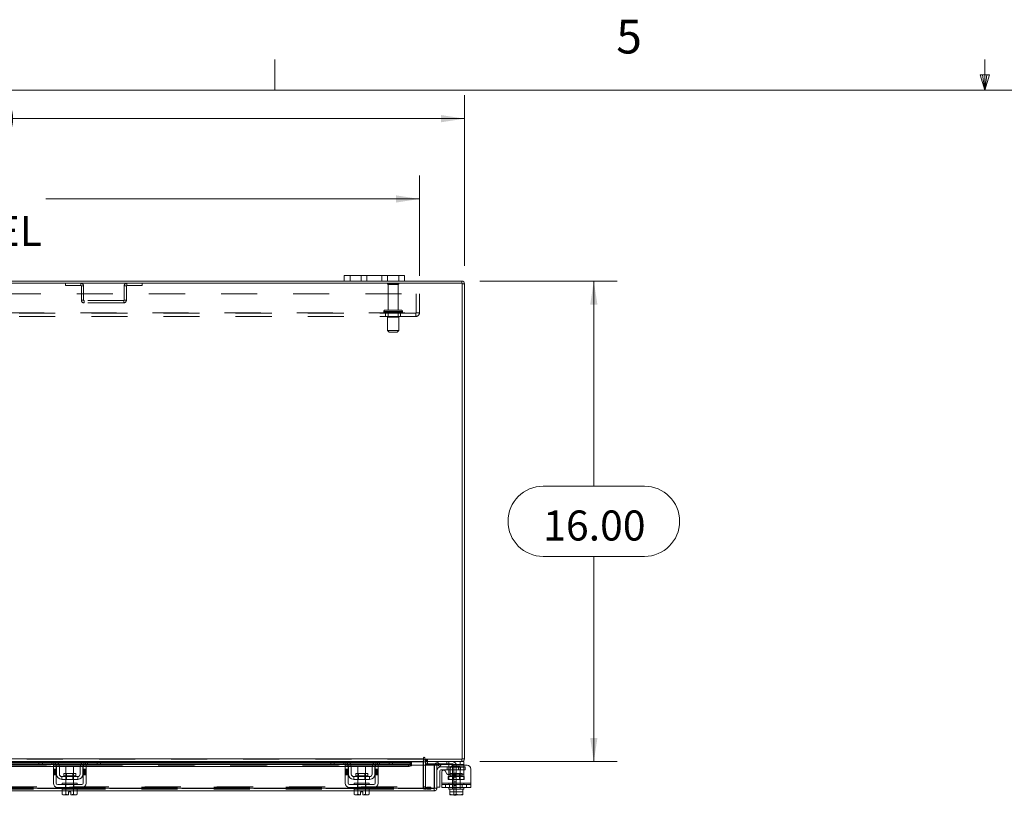
# Model space of a CAD drawing. Units: inches. Extents: x 0.4 to 16.6, y 0.2 to 10.8.
# Drawn here: x 5.8 to 8.6, y 8.7 to 10.8 of the extents above; entities that cross this region are included whole.
import ezdxf

# ---------------------------------------------------------------- set-up
doc = ezdxf.new("R2010")
doc.units = ezdxf.units.IN
doc.header["$MEASUREMENT"] = 0
doc.linetypes.add('HIDDEN', pattern=[0.075, 0.05, -0.025])
doc.styles.add('SLDTEXTSTYLE0', font='TXT', dxfattribs={"width": 0.7})
doc.styles.add('SLDTEXTSTYLE1', font='TXT', dxfattribs={"width": 0.75})
doc.dimstyles.new('SLDDIMSTYLE4', dxfattribs={"dimtxt": 0.088867, "dimasz": 0.065, "dimexe": 0, "dimexo": 0.0625, "dimgap": 0.022217, "dimtad": 0, "dimtih": 1, "dimtoh": 1, "dimlfac": 12, "dimrnd": 1e-09, "dimzin": 4, "dimdsep": 46, "dimtxsty": 'SLDTEXTSTYLE0', "dimsah": 1, "dimcen": 0.09, "dimadec": 0, "dimazin": 1, "dimtfac": 1, "dimtofl": 0, "dimtmove": 0, "dimatfit": 3, "dimfxl": 1, "dimfrac": 2, "dimtolj": 1, "dimtzin": 12, "dimarcsym": 0})

# ---------------------------------------------------------------- blocks, each defined once
blk = doc.blocks.new('_D_15')
at = {"color": 7, "linetype": 'Continuous', "lineweight": 0}
for p, q in [((5.4085, 10.6601), (5.7071, 10.6601)), ((4.0578, 10.1546), (4.0578, 10.6276)), ((7.0578, 10.1546), (7.0578, 10.6276)), ((4.0578, 10.5626), (5.311, 10.5626)), ((7.0578, 10.5626), (5.8046, 10.5626)), ((5.7071, 10.4651), (5.4085, 10.4651))]:
    blk.add_line(p, q, dxfattribs=at)
for centre, start, end in [((5.4085, 10.5626), 90, 270), ((5.7071, 10.5626), 270, 90)]:
    blk.add_arc(centre, 0.0975, start, end, dxfattribs=at)
for points in [[(4.0578, 10.5626), (4.1228, 10.5526), (4.1228, 10.5726)], [(7.0578, 10.5626), (6.9928, 10.5726), (6.9928, 10.5526)]]:
    blk.add_solid(points, dxfattribs=at)
at = {"color": 7, "linetype": 'Continuous', "lineweight": 0, "insert": (5.4085, 10.5926), "char_height": 0.08333, "attachment_point": 1, "style": 'SLDTEXTSTYLE0'}
blk.add_mtext('36.00', dxfattribs=at)
blk = doc.blocks.new('_D_16')
at = {"color": 7, "linetype": 'Continuous', "lineweight": 0}
for p, q in [((7.1005, 10.1119), (7.4814, 10.1119)), ((7.4164, 10.1119), (7.4164, 9.5428)), ((7.276, 9.5428), (7.5568, 9.5428)), ((7.5568, 9.3478), (7.276, 9.3478)), ((7.4164, 8.7786), (7.4164, 9.3478)), ((7.1005, 8.7786), (7.4814, 8.7786))]:
    blk.add_line(p, q, dxfattribs=at)
for centre, start, end in [((7.276, 9.4453), 90, 270), ((7.5568, 9.4453), 270, 90)]:
    blk.add_arc(centre, 0.0975, start, end, dxfattribs=at)
for points in [[(7.4164, 10.1119), (7.4064, 10.0469), (7.4264, 10.0469)], [(7.4164, 8.7786), (7.4264, 8.8436), (7.4064, 8.8436)]]:
    blk.add_solid(points, dxfattribs=at)
at = {"color": 7, "linetype": 'Continuous', "lineweight": 0, "insert": (7.276, 9.4753), "char_height": 0.08333, "attachment_point": 1, "style": 'SLDTEXTSTYLE0'}
blk.add_mtext('16.00', dxfattribs=at)
blk = doc.blocks.new('_D_18')
at = {"color": 7, "linetype": 'Continuous', "lineweight": 0}
for p, q in [((4.1828, 10.1262), (4.1828, 10.4048)), ((6.9328, 10.1262), (6.9328, 10.4048)), ((4.1828, 10.3398), (5.2189, 10.3398)), ((6.9328, 10.3398), (5.8968, 10.3398))]:
    blk.add_line(p, q, dxfattribs=at)
for points in [[(4.1828, 10.3398), (4.2478, 10.3298), (4.2478, 10.3498)], [(6.9328, 10.3398), (6.8678, 10.3498), (6.8678, 10.3298)]]:
    blk.add_solid(points, dxfattribs=at)
at = {"color": 7, "linetype": 'Continuous', "lineweight": 0, "char_height": 0.08333, "attachment_point": 1, "style": 'SLDTEXTSTYLE0'}
for s, insert in [('33.00', (5.4085, 10.4472)), ('BACK PANEL', (5.2189, 10.2924))]:
    blk.add_mtext(s, dxfattribs=dict(at, insert=insert))

msp = doc.modelspace()

# ---------------------------------------------------------------- linework, layer by layer
at = {"color": 7, "linetype": 'Continuous', "lineweight": 0}
for p, q in [((6.53225, 10.64207), (6.53225, 10.72687)), ((8.501, 10.64207), (8.501, 10.72687)), ((8.501, 10.64207), (8.48775, 10.68401)), ((8.51356, 10.68401), (8.48775, 10.68401)), ((8.49396, 10.68401), (8.501, 10.64207)), ((8.501, 10.64207), (8.51356, 10.68401)), ((8.50591, 10.68401), (8.501, 10.64207)), ((0.62625, 10.64207), (16.37625, 10.64207))]:
    msp.add_line(p, q, dxfattribs=at)
at = {"color": 7, "linetype": 'Continuous', "lineweight": 15}
for p, q in [((7.0516, 10.10572), (4.06405, 10.10572)), ((6.72449, 10.11195), (4.39116, 10.11195)), ((6.72449, 10.11195), (6.72449, 10.12761)), ((6.72449, 10.12761), (6.74032, 10.12761)), ((6.74032, 10.11195), (6.72449, 10.11195)), ((6.74032, 10.12761), (6.74032, 10.11195)), ((6.87532, 10.12761), (6.74032, 10.12761)), ((6.87532, 10.11195), (6.74032, 10.11195)), ((6.87532, 10.11195), (6.87532, 10.12761)), ((6.87532, 10.12761), (6.89116, 10.12761)), ((6.89116, 10.11195), (6.87532, 10.11195)), ((6.89116, 10.12761), (6.89116, 10.11195)), ((7.05051, 10.11195), (6.89116, 10.11195)), ((7.05051, 10.10572), (7.05051, 10.11195)), ((7.0516, 8.78484), (7.0516, 10.10572)), ((7.0516, 10.10464), (7.05782, 10.10464)), ((7.05782, 10.10464), (7.05782, 8.78592)), ((4.17139, 8.78592), (6.94426, 8.78592)), ((5.19521, 8.77044), (5.92077, 8.77044)), ((5.19841, 8.76505), (5.91757, 8.76505)), ((5.87834, 8.77861), (5.23764, 8.77861)), ((5.23882, 8.77753), (5.87716, 8.77753)), ((5.87716, 8.77551), (5.23882, 8.77551)), ((5.23882, 8.77453), (5.87716, 8.77453)), ((5.87716, 8.7707), (5.87716, 8.77861)), ((5.88716, 8.7707), (5.87716, 8.7707)), ((5.87834, 8.77861), (5.88716, 8.77861)), ((5.88716, 8.77861), (5.88716, 8.7707)), ((5.91882, 8.77861), (5.88716, 8.77861)), ((5.91882, 8.7707), (5.88716, 8.7707)), ((5.91757, 8.7682), (5.92549, 8.7682)), ((5.91757, 8.75778), (5.91757, 8.7682)), ((6.00716, 8.77861), (5.91882, 8.77861)), ((5.9245, 8.77753), (6.00148, 8.77753)), ((5.92549, 8.7682), (5.92549, 8.75778)), ((5.92549, 8.76505), (5.92609, 8.76505)), ((5.99787, 8.77551), (5.92811, 8.77551)), ((5.92928, 8.77453), (5.9967, 8.77453)), ((5.93243, 8.77044), (5.99355, 8.77044)), ((5.93413, 8.76505), (5.99185, 8.76505)), ((5.99989, 8.76505), (6.00049, 8.76505)), ((6.00049, 8.75778), (6.00049, 8.7682)), ((6.00049, 8.7682), (6.00841, 8.7682)), ((6.00521, 8.77044), (6.73044, 8.77044)), ((6.03882, 8.77861), (6.00716, 8.77861)), ((6.03882, 8.7707), (6.00716, 8.7707)), ((6.00841, 8.7682), (6.00841, 8.75778)), ((6.00841, 8.76505), (6.72724, 8.76505)), ((6.03882, 8.7707), (6.03882, 8.77861)), ((6.03882, 8.77861), (6.04764, 8.77861)), ((6.04882, 8.7707), (6.03882, 8.7707)), ((6.68801, 8.77861), (6.04764, 8.77861)), ((6.04882, 8.77861), (6.04882, 8.7707)), ((6.04882, 8.77753), (6.68682, 8.77753)), ((6.68682, 8.77551), (6.04882, 8.77551)), ((6.04882, 8.77453), (6.68682, 8.77453)), ((6.68682, 8.7707), (6.68682, 8.77861)), ((6.69682, 8.7707), (6.68682, 8.7707)), ((6.68801, 8.77861), (6.69682, 8.77861)), ((6.69682, 8.77861), (6.69682, 8.7707)), ((6.72849, 8.77861), (6.69682, 8.77861)), ((6.72849, 8.7707), (6.69682, 8.7707)), ((6.72724, 8.7682), (6.73516, 8.7682)), ((6.72724, 8.75778), (6.72724, 8.7682)), ((6.81682, 8.77861), (6.72849, 8.77861)), ((6.73417, 8.77753), (6.81115, 8.77753)), ((6.73516, 8.7682), (6.73516, 8.75778)), ((6.73516, 8.76505), (6.73576, 8.76505)), ((6.80754, 8.77551), (6.73777, 8.77551)), ((6.73895, 8.77453), (6.80637, 8.77453)), ((6.7421, 8.77044), (6.80321, 8.77044)), ((6.74379, 8.76505), (6.80152, 8.76505)), ((6.80955, 8.76505), (6.81016, 8.76505)), ((6.81016, 8.7682), (6.81807, 8.7682)), ((6.81016, 8.75778), (6.81016, 8.7682)), ((6.81487, 8.77044), (6.90275, 8.77044)), ((6.84849, 8.77861), (6.81682, 8.77861)), ((6.84849, 8.7707), (6.81682, 8.7707)), ((6.81807, 8.7682), (6.81807, 8.75778)), ((6.81807, 8.76505), (6.90275, 8.76505)), ((6.84849, 8.7707), (6.84849, 8.77861)), ((6.84849, 8.77861), (6.85731, 8.77861)), ((6.85849, 8.7707), (6.84849, 8.7707)), ((6.94426, 8.77861), (6.85731, 8.77861)), ((6.85849, 8.77861), (6.85849, 8.7707)), ((6.85849, 8.77753), (6.94426, 8.77753)), ((6.91109, 8.77551), (6.85849, 8.77551)), ((6.85849, 8.77453), (6.91108, 8.77453)), ((6.90275, 8.76505), (6.90275, 8.77044)), ((6.91083, 8.7682), (6.91109, 8.7682)), ((6.91108, 8.77453), (6.91109, 8.7746)), ((6.91109, 8.7692), (6.91108, 8.76914)), ((6.91109, 8.77551), (6.91109, 8.7746)), ((6.91109, 8.7746), (6.91109, 8.7692)), ((6.91109, 8.7682), (6.91109, 8.7692)), ((6.91109, 8.7682), (6.97359, 8.7682)), ((6.94426, 8.78904), (6.94426, 8.78592)), ((6.94426, 8.78592), (6.94426, 8.77861)), ((6.94426, 8.77753), (6.94426, 8.77861)), ((6.94426, 8.77753), (6.94426, 8.7682)), ((6.94946, 8.77753), (6.94426, 8.77753)), ((6.94737, 8.78484), (6.94737, 8.78904)), ((6.94737, 8.78484), (7.0516, 8.78484)), ((6.94946, 8.77861), (6.94946, 8.78484)), ((7.05051, 8.77861), (6.94946, 8.77861)), ((6.94946, 8.7682), (6.94946, 8.77753)), ((6.94946, 8.77195), (6.9503, 8.77195)), ((6.9503, 8.77859), (6.9503, 8.7707)), ((6.97521, 8.7707), (6.9503, 8.7707)), ((6.97359, 8.70467), (6.97359, 8.7682)), ((6.97476, 8.7682), (6.98099, 8.7682)), ((6.97476, 8.70467), (6.97476, 8.7682)), ((6.98099, 8.7682), (6.98099, 8.70467)), ((6.98247, 8.7692), (6.98559, 8.7746)), ((6.98261, 8.76914), (6.98247, 8.7692)), ((6.98969, 8.76505), (6.98261, 8.76914)), ((6.98559, 8.7746), (6.98573, 8.77453)), ((6.98573, 8.77453), (6.99281, 8.77044)), ((6.99281, 8.77044), (6.98969, 8.76505)), ((7.0458, 8.7707), (6.99236, 8.7707)), ((7.01413, 8.7632), (7.01413, 8.76879)), ((7.06496, 8.7682), (7.02846, 8.7682)), ((7.0458, 8.7707), (7.0458, 8.77861)), ((7.0558, 8.7707), (7.0458, 8.7707)), ((7.05051, 8.78484), (7.05051, 8.77861)), ((7.05051, 8.77861), (7.0558, 8.77861)), ((7.0516, 8.78592), (7.05782, 8.78592)), ((7.0558, 8.77861), (7.0558, 8.7707)), ((7.0558, 8.7707), (7.0558, 8.7682)), ((5.92549, 8.75778), (5.91757, 8.75778)), ((5.91757, 8.75778), (5.91757, 8.71861)), ((5.92549, 8.71861), (5.92549, 8.75778)), ((5.92632, 8.74361), (5.92632, 8.7632)), ((5.93424, 8.7632), (5.93424, 8.74361)), ((5.94636, 8.74503), (5.94636, 8.73861)), ((5.97961, 8.74503), (5.94636, 8.74503)), ((5.94636, 8.73861), (5.97961, 8.73861)), ((5.95257, 8.76486), (5.95257, 8.74503)), ((5.97341, 8.76486), (5.95257, 8.76486)), ((5.97341, 8.74503), (5.97341, 8.76486)), ((5.97961, 8.73861), (5.97961, 8.74503)), ((5.99174, 8.74361), (5.99174, 8.7632)), ((5.99966, 8.74361), (5.99966, 8.7632)), ((6.00049, 8.75778), (6.00049, 8.71861)), ((6.00841, 8.75778), (6.00049, 8.75778)), ((6.00841, 8.71861), (6.00841, 8.75778)), ((6.73516, 8.75778), (6.72724, 8.75778)), ((6.72724, 8.75778), (6.72724, 8.71861)), ((6.73516, 8.71861), (6.73516, 8.75778)), ((6.73599, 8.74361), (6.73599, 8.7632)), ((6.74391, 8.7632), (6.74391, 8.74361)), ((6.75603, 8.74503), (6.75603, 8.73861)), ((6.78928, 8.74503), (6.75603, 8.74503)), ((6.75603, 8.73861), (6.78928, 8.73861)), ((6.76224, 8.76486), (6.76224, 8.74503)), ((6.78307, 8.76486), (6.76224, 8.76486)), ((6.78307, 8.74503), (6.78307, 8.76486)), ((6.78928, 8.73861), (6.78928, 8.74503)), ((6.80141, 8.74361), (6.80141, 8.7632)), ((6.80932, 8.74361), (6.80932, 8.7632)), ((6.81016, 8.75778), (6.81016, 8.71861)), ((6.81807, 8.75778), (6.81016, 8.75778)), ((6.81807, 8.71861), (6.81807, 8.75778)), ((6.98932, 8.75278), (6.98932, 8.70778)), ((6.99182, 8.76361), (7.01413, 8.76361)), ((7.01413, 8.75528), (6.99182, 8.75528)), ((6.99455, 8.71861), (6.99455, 8.75023)), ((7.00388, 8.75273), (7.00872, 8.74434)), ((7.01413, 8.74361), (7.01413, 8.7632)), ((7.01957, 8.7632), (7.01413, 8.7632)), ((7.01413, 8.74196), (7.01413, 8.74361)), ((7.01413, 8.74361), (7.01687, 8.74361)), ((7.01805, 8.75778), (7.01805, 8.74684)), ((7.07538, 8.75778), (7.07538, 8.71861)), ((5.99632, 8.71445), (5.92966, 8.71445)), ((5.94091, 8.73695), (5.94091, 8.72903)), ((5.98507, 8.73695), (5.94091, 8.73695)), ((5.94091, 8.72903), (5.98507, 8.72903)), ((5.94216, 8.71861), (5.94216, 8.71445)), ((5.94216, 8.71861), (5.98382, 8.71861)), ((5.95257, 8.72903), (5.95257, 8.71861)), ((5.97341, 8.71861), (5.97341, 8.72903)), ((5.98382, 8.71445), (5.98382, 8.71861)), ((5.98507, 8.72903), (5.98507, 8.73695)), ((6.80599, 8.71445), (6.73932, 8.71445)), ((6.75057, 8.73695), (6.75057, 8.72903)), ((6.79474, 8.73695), (6.75057, 8.73695)), ((6.75057, 8.72903), (6.79474, 8.72903)), ((6.75182, 8.71861), (6.75182, 8.71445)), ((6.75182, 8.71861), (6.79349, 8.71861)), ((6.76224, 8.72903), (6.76224, 8.71861)), ((6.78307, 8.71861), (6.78307, 8.72903)), ((6.79349, 8.71445), (6.79349, 8.71861)), ((6.79474, 8.72903), (6.79474, 8.73695)), ((6.99455, 8.71861), (7.07538, 8.71861)), ((6.99455, 8.70653), (6.99455, 8.71861)), ((7.07538, 8.71861), (7.07538, 8.70653)), ((5.94216, 8.70467), (5.17382, 8.70467)), ((5.94195, 8.69736), (5.17403, 8.69736)), ((5.92966, 8.70653), (5.99632, 8.70653)), ((5.94195, 8.70236), (5.94195, 8.68814)), ((5.94216, 8.70236), (5.94195, 8.70236)), ((5.94195, 8.68814), (5.94474, 8.68653)), ((5.94195, 8.68814), (5.94673, 8.68653)), ((5.94216, 8.70653), (5.94216, 8.70236)), ((5.94216, 8.70236), (5.95248, 8.70236)), ((5.94474, 8.68653), (5.94673, 8.68653)), ((5.94768, 8.68653), (5.94673, 8.68653)), ((5.94768, 8.68653), (5.95246, 8.68814)), ((5.94768, 8.68653), (5.95986, 8.68653)), ((5.95246, 8.70236), (5.95225, 8.70236)), ((5.95246, 8.68814), (5.95246, 8.70236)), ((5.95248, 8.70236), (5.95246, 8.70236)), ((5.95248, 8.68814), (5.95246, 8.68814)), ((5.95248, 8.70236), (5.95248, 8.68814)), ((5.9529, 8.70236), (5.95248, 8.70236)), ((5.95248, 8.68814), (5.95986, 8.68667)), ((5.9529, 8.70236), (5.97308, 8.70236)), ((5.95986, 8.69495), (5.96611, 8.69495)), ((5.95986, 8.68667), (5.95986, 8.69495)), ((5.95986, 8.68653), (5.95986, 8.68667)), ((5.96611, 8.69495), (5.96611, 8.68667)), ((5.96611, 8.68667), (5.9735, 8.68814)), ((5.96611, 8.68667), (5.96611, 8.68653)), ((5.96611, 8.68653), (5.9783, 8.68653)), ((5.9735, 8.70236), (5.97308, 8.70236)), ((5.9735, 8.68814), (5.9735, 8.70236)), ((5.97352, 8.70236), (5.9735, 8.70236)), ((5.9735, 8.68814), (5.97352, 8.68814)), ((5.97352, 8.70236), (5.97352, 8.68814)), ((5.97373, 8.70236), (5.97352, 8.70236)), ((5.97352, 8.70236), (5.98382, 8.70236)), ((5.97352, 8.68814), (5.9783, 8.68653)), ((5.97925, 8.68653), (5.9783, 8.68653)), ((5.97925, 8.68653), (5.98403, 8.68814)), ((5.97925, 8.68653), (5.98124, 8.68653)), ((5.98124, 8.68653), (5.98403, 8.68814)), ((5.98382, 8.70236), (5.98382, 8.70653)), ((6.75182, 8.70467), (5.98382, 8.70467)), ((5.98403, 8.70236), (5.98382, 8.70236)), ((5.98403, 8.68814), (5.98403, 8.70236)), ((6.75161, 8.69736), (5.98403, 8.69736)), ((6.73932, 8.70653), (6.80599, 8.70653)), ((6.75161, 8.70236), (6.75161, 8.68814)), ((6.75183, 8.70236), (6.75161, 8.70236)), ((6.75161, 8.68814), (6.75441, 8.68653)), ((6.75161, 8.68814), (6.7564, 8.68653)), ((6.75182, 8.70653), (6.75182, 8.70236)), ((6.75182, 8.70236), (6.76213, 8.70236)), ((6.75441, 8.68653), (6.7564, 8.68653)), ((6.75735, 8.68653), (6.7564, 8.68653)), ((6.75735, 8.68653), (6.76213, 8.68814)), ((6.75735, 8.68653), (6.76953, 8.68653)), ((6.76213, 8.70236), (6.76191, 8.70236)), ((6.76213, 8.68814), (6.76213, 8.70236)), ((6.76215, 8.70236), (6.76213, 8.70236)), ((6.76215, 8.68814), (6.76213, 8.68814)), ((6.76215, 8.70236), (6.76215, 8.68814)), ((6.76257, 8.70236), (6.76215, 8.70236)), ((6.76215, 8.68814), (6.76953, 8.68667)), ((6.76257, 8.70236), (6.78274, 8.70236)), ((6.76953, 8.69495), (6.77578, 8.69495)), ((6.76953, 8.68667), (6.76953, 8.69495)), ((6.76953, 8.68653), (6.76953, 8.68667)), ((6.77578, 8.69495), (6.77578, 8.68667)), ((6.77578, 8.68667), (6.78317, 8.68814)), ((6.77578, 8.68667), (6.77578, 8.68653)), ((6.77578, 8.68653), (6.78797, 8.68653)), ((6.78317, 8.70236), (6.78274, 8.70236)), ((6.78317, 8.68814), (6.78317, 8.70236)), ((6.78319, 8.70236), (6.78317, 8.70236)), ((6.78317, 8.68814), (6.78319, 8.68814)), ((6.78319, 8.70236), (6.78319, 8.68814)), ((6.7834, 8.70236), (6.78319, 8.70236)), ((6.78319, 8.70236), (6.79349, 8.70236)), ((6.78319, 8.68814), (6.78797, 8.68653)), ((6.78892, 8.68653), (6.78797, 8.68653)), ((6.78892, 8.68653), (6.7937, 8.68814)), ((6.78892, 8.68653), (6.79091, 8.68653)), ((6.79091, 8.68653), (6.7937, 8.68814)), ((6.79349, 8.70236), (6.79349, 8.70653)), ((6.97359, 8.70467), (6.79349, 8.70467)), ((6.7937, 8.70236), (6.79349, 8.70236)), ((6.7937, 8.68814), (6.7937, 8.70236)), ((6.97368, 8.69736), (6.7937, 8.69736)), ((6.97368, 8.70359), (6.97368, 8.69736)), ((6.98099, 8.70467), (6.97476, 8.70467)), ((6.98099, 8.70778), (6.98932, 8.70778)), ((7.07538, 8.70653), (6.99455, 8.70653)), ((7.01413, 8.70653), (7.01413, 8.70236)), ((7.01413, 8.70236), (7.01674, 8.70236)), ((7.01674, 8.68814), (7.01674, 8.70236)), ((7.01675, 8.70236), (7.01674, 8.70236)), ((7.01674, 8.68667), (7.01674, 8.68814)), ((7.01674, 8.68814), (7.01675, 8.68814)), ((7.01698, 8.68653), (7.01674, 8.68667)), ((7.01675, 8.70236), (7.01675, 8.68814)), ((7.01711, 8.70236), (7.01675, 8.70236)), ((7.01675, 8.68814), (7.02503, 8.68653)), ((7.01698, 8.68653), (7.02503, 8.68653)), ((7.01711, 8.70236), (7.03488, 8.70236)), ((7.02668, 8.68653), (7.02503, 8.68653)), ((7.02668, 8.68653), (7.03496, 8.68814)), ((7.02668, 8.68653), (7.04325, 8.68653)), ((7.02821, 8.68486), (7.02821, 8.68653)), ((7.03488, 8.68486), (7.02821, 8.68486)), ((7.03496, 8.70236), (7.0346, 8.70236)), ((7.03488, 8.68653), (7.03488, 8.68486)), ((7.03496, 8.70236), (7.03496, 8.68814)), ((7.03533, 8.70236), (7.03496, 8.70236)), ((7.03496, 8.68814), (7.04325, 8.68653)), ((7.03533, 8.70236), (7.05282, 8.70236)), ((7.0449, 8.68653), (7.04325, 8.68653)), ((7.0449, 8.68653), (7.05318, 8.68814)), ((7.0449, 8.68653), (7.05295, 8.68653)), ((7.05318, 8.70236), (7.05282, 8.70236)), ((7.05295, 8.68653), (7.05319, 8.68667)), ((7.05318, 8.68814), (7.05318, 8.70236)), ((7.05319, 8.70236), (7.05318, 8.70236)), ((7.05319, 8.68814), (7.05318, 8.68814)), ((7.05319, 8.70236), (7.05319, 8.68814)), ((7.05319, 8.70236), (7.0558, 8.70236)), ((7.05319, 8.68814), (7.05319, 8.68667)), ((7.0558, 8.70236), (7.0558, 8.70653))]:
    msp.add_line(p, q, dxfattribs=at)
at = {"color": 7, "linetype": 'HIDDEN', "lineweight": 0}
for p, q in [((5.95155, 10.10572), (5.95155, 10.0995)), ((5.99424, 10.0995), (5.99424, 10.10572)), ((6.12141, 10.0995), (6.12141, 10.10572)), ((6.1641, 10.10572), (6.1641, 10.0995)), ((6.74032, 10.11195), (6.74032, 10.12761)), ((6.77116, 10.12761), (6.77116, 10.11195)), ((6.78699, 10.11195), (6.78699, 10.12761)), ((6.78699, 10.12761), (6.78699, 10.11195)), ((6.82866, 10.11195), (6.82866, 10.12761)), ((6.82866, 10.11195), (6.82866, 10.12761)), ((6.87574, 10.10481), (6.84407, 10.10481)), ((6.84449, 10.11195), (6.84449, 10.12761)), ((6.87532, 10.12761), (6.87532, 10.11195)), ((7.05051, 10.10572), (7.05051, 10.11195)), ((7.0516, 10.10464), (7.05782, 10.10464)), ((4.18282, 10.07622), (6.93282, 10.07622)), ((5.95155, 10.0995), (5.99424, 10.0995)), ((5.99532, 10.09841), (6.00155, 10.09841)), ((5.99532, 10.09841), (5.99532, 10.05886)), ((6.00155, 10.09841), (6.00155, 10.05886)), ((6.12032, 10.09841), (6.1141, 10.09841)), ((6.1141, 10.05886), (6.1141, 10.09841)), ((6.12032, 10.05886), (6.12032, 10.09841)), ((6.12141, 10.0995), (6.1641, 10.0995)), ((6.87366, 10.10272), (6.84616, 10.10272)), ((6.84616, 10.10272), (6.84616, 10.03147)), ((6.87366, 10.03147), (6.87366, 10.10272)), ((6.92416, 10.02347), (6.92416, 10.07622)), ((6.93282, 10.07622), (6.93282, 10.02347)), ((6.00155, 10.05886), (5.99532, 10.05886)), ((6.00263, 10.05778), (6.00263, 10.05156)), ((6.11301, 10.05778), (6.00263, 10.05778)), ((6.11301, 10.05156), (6.00263, 10.05156)), ((6.11301, 10.05778), (6.11301, 10.05156)), ((6.1141, 10.05886), (6.12032, 10.05886)), ((4.19257, 10.02347), (6.92307, 10.02347)), ((6.92307, 10.02239), (4.19257, 10.02239)), ((6.83386, 10.02731), (6.83386, 10.02656)), ((6.83387, 10.02731), (6.88581, 10.02731)), ((6.83387, 10.02656), (6.88581, 10.02656)), ((6.83388, 10.02731), (6.88588, 10.02731)), ((6.83388, 10.02656), (6.88588, 10.02656)), ((6.88594, 10.02731), (6.83397, 10.02731)), ((6.88594, 10.02656), (6.83397, 10.02656)), ((6.88178, 10.03147), (6.83803, 10.03147)), ((6.83907, 10.02239), (6.83907, 10.01372)), ((6.84616, 10.02239), (6.84616, 10.01197)), ((6.87366, 10.01197), (6.87366, 10.02239)), ((6.88074, 10.01372), (6.88074, 10.02239)), ((6.88595, 10.02656), (6.88595, 10.02731)), ((6.92307, 10.02347), (6.93282, 10.02347)), ((6.92307, 10.01372), (6.92307, 10.02347)), ((6.92307, 10.01372), (4.19257, 10.01372)), ((6.87553, 10.01197), (6.84428, 10.01197)), ((6.84428, 10.01197), (6.84428, 9.97447)), ((6.87553, 9.97447), (6.87553, 10.01197)), ((6.87553, 9.97447), (6.84428, 9.97447)), ((6.84428, 9.97447), (6.84845, 9.97031)), ((6.87136, 9.97031), (6.84845, 9.97031)), ((6.87136, 9.97031), (6.87553, 9.97447)), ((6.94426, 8.78592), (4.17139, 8.78592)), ((6.94426, 8.78484), (4.17139, 8.78484)), ((4.17139, 8.77753), (6.94426, 8.77753)), ((6.91108, 8.77453), (4.20456, 8.77453)), ((6.91109, 8.76928), (4.20456, 8.76928)), ((6.91108, 8.76914), (4.20456, 8.76914)), ((5.19841, 8.7682), (5.91757, 8.7682)), ((5.87716, 8.77753), (5.9245, 8.77753)), ((5.92811, 8.77551), (5.87716, 8.77551)), ((5.87716, 8.77453), (5.92928, 8.77453)), ((5.88716, 8.7707), (5.88716, 8.77861)), ((5.91382, 8.77861), (5.91382, 8.7707)), ((5.91757, 8.76505), (5.92549, 8.76505)), ((5.91882, 8.77861), (5.91882, 8.7707)), ((5.92077, 8.77044), (5.93243, 8.77044)), ((5.92382, 8.76879), (5.92382, 8.77778)), ((5.92549, 8.7682), (6.00049, 8.7682)), ((5.92609, 8.76505), (5.93413, 8.76505)), ((5.99185, 8.76505), (5.99989, 8.76505)), ((5.99355, 8.77044), (6.00521, 8.77044)), ((5.9967, 8.77453), (6.04882, 8.77453)), ((6.04882, 8.77551), (5.99787, 8.77551)), ((6.00049, 8.76505), (6.00841, 8.76505)), ((6.00148, 8.77753), (6.04882, 8.77753)), ((6.00216, 8.77778), (6.00216, 8.76879)), ((6.00716, 8.7707), (6.00716, 8.77861)), ((6.00841, 8.7682), (6.72724, 8.7682)), ((6.01216, 8.7707), (6.01216, 8.77861)), ((6.03882, 8.77861), (6.03882, 8.7707)), ((6.68682, 8.77753), (6.73417, 8.77753)), ((6.73777, 8.77551), (6.68682, 8.77551)), ((6.68682, 8.77453), (6.73895, 8.77453)), ((6.69682, 8.7707), (6.69682, 8.77861)), ((6.72349, 8.7707), (6.72349, 8.77861)), ((6.72724, 8.76505), (6.73516, 8.76505)), ((6.72849, 8.77861), (6.72849, 8.7707)), ((6.73044, 8.77044), (6.7421, 8.77044)), ((6.73349, 8.77778), (6.73349, 8.76879)), ((6.73516, 8.7682), (6.81016, 8.7682)), ((6.73576, 8.76505), (6.74379, 8.76505)), ((6.80152, 8.76505), (6.80955, 8.76505)), ((6.80321, 8.77044), (6.81487, 8.77044)), ((6.80637, 8.77453), (6.85849, 8.77453)), ((6.85849, 8.77551), (6.80754, 8.77551)), ((6.81016, 8.76505), (6.81807, 8.76505)), ((6.81115, 8.77753), (6.85849, 8.77753)), ((6.81182, 8.76879), (6.81182, 8.77778)), ((6.81682, 8.7707), (6.81682, 8.77861)), ((6.81807, 8.7682), (6.91109, 8.7682)), ((6.81807, 8.7682), (6.91083, 8.7682)), ((6.82182, 8.77861), (6.82182, 8.7707)), ((6.84849, 8.77861), (6.84849, 8.7707)), ((6.90275, 8.77044), (6.90275, 8.76505)), ((6.94324, 8.70881), (6.94324, 8.77753)), ((6.94946, 8.77753), (6.94324, 8.77753)), ((6.94426, 8.77753), (6.94324, 8.77753)), ((6.94426, 8.7682), (6.94426, 8.70881)), ((6.95055, 8.78484), (6.94946, 8.78476)), ((6.94946, 8.77861), (6.94946, 8.77753)), ((6.94946, 8.70881), (6.94946, 8.7682)), ((6.9503, 8.77861), (6.9503, 8.77859)), ((6.9503, 8.77195), (7.02405, 8.77195)), ((6.95055, 8.77861), (6.95055, 8.78484)), ((6.95366, 8.77861), (6.95366, 8.78484)), ((6.95522, 8.77861), (6.95522, 8.78484)), ((6.9553, 8.7707), (6.9553, 8.77861)), ((6.99236, 8.7707), (6.97521, 8.7707)), ((6.98559, 8.7746), (6.98247, 8.7692)), ((7.00913, 8.77861), (7.00913, 8.7707)), ((7.01413, 8.76879), (7.01413, 8.77778)), ((7.02821, 8.76778), (7.02821, 8.7057)), ((7.03488, 8.76778), (7.03488, 8.7057)), ((7.0458, 8.77861), (7.0458, 8.7707)), ((7.05051, 8.78484), (7.05051, 8.77861)), ((7.0516, 8.78592), (7.05782, 8.78592)), ((7.0558, 8.7682), (7.0558, 8.7632)), ((5.92549, 8.75778), (5.91757, 8.75778)), ((5.92549, 8.75523), (5.91757, 8.75523)), ((5.92549, 8.75273), (5.91757, 8.75273)), ((5.91757, 8.75023), (5.92549, 8.75023)), ((5.91757, 8.74684), (5.92549, 8.74684)), ((5.91757, 8.74434), (5.92549, 8.74434)), ((5.91757, 8.74184), (5.92549, 8.74184)), ((5.96299, 8.73861), (5.94636, 8.73861)), ((5.9464, 8.73861), (5.97958, 8.73861)), ((5.95257, 8.74503), (5.95257, 8.72903)), ((5.95411, 8.74503), (5.95411, 8.72903)), ((5.97961, 8.73861), (5.96299, 8.73861)), ((5.97186, 8.72903), (5.97186, 8.74503)), ((5.97341, 8.72903), (5.97341, 8.74503)), ((6.00841, 8.75778), (6.00049, 8.75778)), ((6.00841, 8.75523), (6.00049, 8.75523)), ((6.00049, 8.75273), (6.00841, 8.75273)), ((6.00841, 8.75023), (6.00049, 8.75023)), ((6.00049, 8.74684), (6.00841, 8.74684)), ((6.00841, 8.74434), (6.00049, 8.74434)), ((6.00049, 8.74184), (6.00841, 8.74184)), ((6.73516, 8.75778), (6.72724, 8.75778)), ((6.73516, 8.75523), (6.72724, 8.75523)), ((6.73516, 8.75273), (6.72724, 8.75273)), ((6.72724, 8.75023), (6.73516, 8.75023)), ((6.72724, 8.74684), (6.73516, 8.74684)), ((6.72724, 8.74434), (6.73516, 8.74434)), ((6.72724, 8.74184), (6.73516, 8.74184)), ((6.77266, 8.73861), (6.75603, 8.73861)), ((6.75607, 8.73861), (6.78924, 8.73861)), ((6.76224, 8.74503), (6.76224, 8.72903)), ((6.76378, 8.74503), (6.76378, 8.72903)), ((6.78928, 8.73861), (6.77266, 8.73861)), ((6.78153, 8.72903), (6.78153, 8.74503)), ((6.78307, 8.72903), (6.78307, 8.74503)), ((6.81807, 8.75778), (6.81016, 8.75778)), ((6.81807, 8.75523), (6.81016, 8.75523)), ((6.81016, 8.75273), (6.81807, 8.75273)), ((6.81807, 8.75023), (6.81016, 8.75023)), ((6.81016, 8.74684), (6.81807, 8.74684)), ((6.81807, 8.74434), (6.81016, 8.74434)), ((6.81016, 8.74184), (6.81807, 8.74184)), ((7.00982, 8.76361), (7.00982, 8.75528)), ((7.01413, 8.76361), (7.04632, 8.76361)), ((7.01413, 8.7632), (7.0558, 8.7632)), ((7.04632, 8.75528), (7.01413, 8.75528)), ((7.0558, 8.74361), (7.01413, 8.74361)), ((7.01413, 8.72903), (7.01413, 8.74196)), ((7.01687, 8.74361), (7.0558, 8.74361)), ((7.05159, 8.74503), (7.01834, 8.74503)), ((7.01834, 8.74503), (7.01834, 8.73861)), ((7.01834, 8.73861), (7.05143, 8.73861)), ((7.0558, 8.7632), (7.01957, 8.7632)), ((7.04538, 8.76486), (7.02455, 8.76486)), ((7.02455, 8.76486), (7.02455, 8.70236)), ((7.02609, 8.74503), (7.02609, 8.72903)), ((7.03488, 8.74607), (7.02821, 8.74607)), ((7.03488, 8.74603), (7.02821, 8.74603)), ((7.03488, 8.74086), (7.02821, 8.74086)), ((7.04107, 8.76361), (7.04107, 8.75528)), ((7.04384, 8.72903), (7.04384, 8.74503)), ((7.04538, 8.70236), (7.04538, 8.76486)), ((7.04632, 8.75528), (7.04632, 8.76361)), ((7.04632, 8.76361), (7.05932, 8.76361)), ((7.05932, 8.75528), (7.04632, 8.75528)), ((7.05159, 8.73861), (7.05159, 8.74503)), ((7.0558, 8.74361), (7.0558, 8.7632)), ((7.0558, 8.74361), (7.0558, 8.72903)), ((7.05932, 8.76361), (7.05932, 8.75528)), ((5.95128, 8.70653), (5.95128, 8.71445)), ((5.95216, 8.71861), (5.95216, 8.71445)), ((5.95257, 8.71861), (5.95257, 8.70236)), ((5.97341, 8.70236), (5.97341, 8.71861)), ((5.97382, 8.71445), (5.97382, 8.71861)), ((5.9747, 8.70653), (5.9747, 8.71445)), ((6.76095, 8.70653), (6.76095, 8.71445)), ((6.76182, 8.71861), (6.76182, 8.71445)), ((6.76224, 8.71861), (6.76224, 8.70236)), ((6.78307, 8.70236), (6.78307, 8.71861)), ((6.78349, 8.71445), (6.78349, 8.71861)), ((6.78436, 8.70653), (6.78436, 8.71445)), ((7.07538, 8.71861), (6.99455, 8.71861)), ((7.01413, 8.71861), (6.99455, 8.71861)), ((6.99455, 8.71445), (7.07538, 8.71445)), ((7.00496, 8.71445), (7.00496, 8.70653)), ((7.01288, 8.72903), (7.01288, 8.73695)), ((7.01288, 8.73695), (7.01413, 8.73695)), ((7.01288, 8.72903), (7.01413, 8.72903)), ((7.01413, 8.73695), (7.0558, 8.73695)), ((7.0558, 8.72903), (7.01413, 8.72903)), ((7.01413, 8.71861), (7.0558, 8.71861)), ((7.01413, 8.71861), (7.01413, 8.71445)), ((7.01667, 8.70653), (7.01667, 8.71445)), ((7.02413, 8.71861), (7.02413, 8.71445)), ((7.02821, 8.73566), (7.03488, 8.73566)), ((7.03488, 8.72261), (7.02821, 8.72261)), ((7.03488, 8.7122), (7.02821, 8.7122)), ((7.0458, 8.71445), (7.0458, 8.71861)), ((7.05176, 8.70653), (7.05176, 8.71445)), ((7.05705, 8.73695), (7.0558, 8.73695)), ((7.05705, 8.72903), (7.0558, 8.72903)), ((7.0558, 8.71445), (7.0558, 8.71861)), ((7.07538, 8.71861), (7.0558, 8.71861)), ((7.05705, 8.73695), (7.05705, 8.72903)), ((7.06346, 8.70653), (7.06346, 8.71445)), ((6.97368, 8.70359), (4.14196, 8.70359)), ((4.14206, 8.70467), (6.97359, 8.70467)), ((4.16225, 8.70773), (6.95339, 8.70773)), ((4.16225, 8.70151), (6.95339, 8.70151)), ((4.17139, 8.70881), (6.94426, 8.70881)), ((5.98403, 8.69736), (5.94195, 8.69736)), ((5.98382, 8.70467), (5.94216, 8.70467)), ((5.95216, 8.70653), (5.95216, 8.70236)), ((5.95246, 8.70236), (5.95248, 8.70236)), ((5.95248, 8.70236), (5.95246, 8.70236)), ((5.95246, 8.70236), (5.95248, 8.70236)), ((5.9735, 8.70236), (5.97352, 8.70236)), ((5.97352, 8.70236), (5.9735, 8.70236)), ((5.9735, 8.70236), (5.97352, 8.70236)), ((5.97382, 8.70236), (5.97382, 8.70653)), ((6.7937, 8.69736), (6.75161, 8.69736)), ((6.79349, 8.70467), (6.75182, 8.70467)), ((6.76182, 8.70653), (6.76182, 8.70236)), ((6.76213, 8.70236), (6.76215, 8.70236)), ((6.76215, 8.70236), (6.76213, 8.70236)), ((6.76213, 8.70236), (6.76215, 8.70236)), ((6.76215, 8.68814), (6.76213, 8.68814)), ((6.77578, 8.68653), (6.77578, 8.68667)), ((6.78317, 8.70236), (6.78319, 8.70236)), ((6.78319, 8.70236), (6.78317, 8.70236)), ((6.78317, 8.70236), (6.78319, 8.70236)), ((6.78317, 8.68814), (6.78319, 8.68814)), ((6.78349, 8.70236), (6.78349, 8.70653)), ((6.94946, 8.70881), (6.94324, 8.70881)), ((6.94426, 8.70773), (6.94426, 8.70881)), ((6.94426, 8.70773), (6.94426, 8.70151)), ((6.9492, 8.70773), (6.9492, 8.70151)), ((6.95055, 8.70773), (6.95055, 8.70151)), ((6.95339, 8.70773), (6.95339, 8.70151)), ((6.95339, 8.70773), (6.96381, 8.70773)), ((6.96381, 8.70151), (6.95339, 8.70151)), ((6.96381, 8.70773), (6.96381, 8.70151)), ((6.96407, 8.70773), (6.96381, 8.70773)), ((6.96407, 8.70151), (6.96381, 8.70151)), ((6.96407, 8.70151), (6.96407, 8.70773)), ((7.01674, 8.70236), (7.01675, 8.70236)), ((7.01674, 8.69495), (7.05319, 8.69495)), ((7.02413, 8.70653), (7.02413, 8.70236)), ((7.02821, 8.70703), (7.03488, 8.70703)), ((7.02821, 8.7057), (7.03488, 8.7057)), ((7.02821, 8.68653), (7.02821, 8.7057)), ((7.03488, 8.7057), (7.03488, 8.68653)), ((7.0458, 8.70236), (7.0458, 8.70653)), ((7.05318, 8.70236), (7.05319, 8.70236))]:
    msp.add_line(p, q, dxfattribs=at)
at = {"color": 7, "linetype": 'HIDDEN', "lineweight": 0, "flags": 128}
for points in [[(5.92441, 8.7682), (5.92506, 8.76736), (5.92549, 8.76663)], [(6.00049, 8.76663), (6.00092, 8.76736), (6.00157, 8.7682)], [(6.73408, 8.7682), (6.73473, 8.76736), (6.73516, 8.76663)], [(6.81016, 8.76663), (6.81059, 8.76736), (6.81123, 8.7682)]]:
    msp.add_lwpolyline(points, dxfattribs=at)
at = {"color": 7, "linetype": 'Continuous', "lineweight": 15, "flags": 128}
for points in [[(6.90275, 8.77044), (6.90436, 8.77052), (6.90591, 8.77075), (6.90733, 8.77113), (6.90859, 8.77163), (6.90963, 8.77225), (6.91041, 8.77296), (6.9109, 8.77373), (6.91108, 8.77453)], [(6.91108, 8.76914), (6.9109, 8.76833), (6.91041, 8.76757), (6.90963, 8.76686), (6.90859, 8.76624), (6.90733, 8.76573), (6.90591, 8.76536), (6.90436, 8.76513), (6.90275, 8.76505)]]:
    msp.add_lwpolyline(points, dxfattribs=at)
at = {"color": 7, "linetype": 'HIDDEN', "lineweight": 0}
for centre, radius, start, end in [((5.99424, 10.09841), 0.00731, 0, 90), ((6.12141, 10.09841), 0.00731, 90, 180), ((6.8458, 10.10364), 0.00208, 90, 145.9442), ((6.84616, 10.10481), 0.00208, 180, 270), ((6.87366, 10.10481), 0.00208, 270, 0), ((6.87401, 10.10364), 0.00208, 34.0558, 90), ((7.05051, 10.10464), 0.00108, 0, 90), ((5.99424, 10.09841), 0.00108, 0, 90), ((6.12141, 10.09841), 0.00108, 90, 180), ((6.00263, 10.05886), 0.00731, 180, 270), ((6.00263, 10.05886), 0.00108, 180, 270), ((6.11301, 10.05886), 0.00731, 270, 0), ((6.11301, 10.05886), 0.00108, 270, 0), ((6.83803, 10.02731), 0.00417, 90, 180), ((6.83803, 10.02656), 0.00417, 180, 270), ((6.88178, 10.02731), 0.00417, 0, 90), ((6.88178, 10.02656), 0.00417, 270, 0), ((6.92307, 10.02347), 0.00108, 270, 0), ((6.92307, 10.02347), 0.00975, 270, 0), ((6.95055, 8.77753), 0.00731, 149.41659, 180), ((7.02405, 8.76778), 0.01083, 0, 90), ((7.02405, 8.76778), 0.00417, 0, 90), ((7.05051, 8.78592), 0.00108, 270, 0), ((7.01667, 8.73861), 0.00167, 270, 0), ((7.05326, 8.73861), 0.00167, 180, 270), ((6.95055, 8.70881), 0.00731, 180, 270), ((6.95055, 8.70881), 0.00108, 180, 270)]:
    msp.add_arc(centre, radius, start, end, dxfattribs=at)
at = {"color": 7, "linetype": 'Continuous', "lineweight": 15}
for centre, radius, start, end in [((7.05051, 10.10464), 0.00731, 0, 90), ((5.91882, 8.7632), 0.01542, 0, 90), ((5.91882, 8.7632), 0.0075, 41.81031, 90), ((5.91882, 8.7632), 0.0075, 0, 27.26604), ((6.00716, 8.7632), 0.01542, 90, 180), ((6.00716, 8.7632), 0.0075, 152.73396, 180), ((6.00716, 8.7632), 0.0075, 90, 138.18969), ((6.72849, 8.7632), 0.01542, 0, 90), ((6.72849, 8.7632), 0.0075, 41.81031, 90), ((6.72849, 8.7632), 0.0075, 0, 27.26604), ((6.81682, 8.7632), 0.01542, 90, 180), ((6.81682, 8.7632), 0.0075, 152.73396, 180), ((6.81682, 8.7632), 0.0075, 90, 138.18969), ((6.94581, 8.78904), 0.00156, 0, 180), ((6.95055, 8.77753), 0.00731, 98.52452, 149.41659), ((6.95055, 8.77753), 0.00108, 90, 180), ((6.98207, 8.7682), 0.00731, 61.24196, 180), ((6.98207, 8.7682), 0.00108, 68.40791, 180), ((7.02846, 8.75778), 0.01042, 90, 180), ((7.05051, 8.78592), 0.00731, 270, 0), ((7.06496, 8.75778), 0.01042, 0, 90), ((5.94091, 8.74361), 0.01458, 180, 270), ((5.94091, 8.74361), 0.00667, 180, 270), ((5.9447, 8.73861), 0.00167, 270, 0), ((5.98128, 8.73861), 0.00167, 180, 270), ((5.98507, 8.74361), 0.01458, 270, 0), ((5.98507, 8.74361), 0.00667, 270, 0), ((6.75057, 8.74361), 0.01458, 180, 270), ((6.75057, 8.74361), 0.00667, 180, 270), ((6.75436, 8.73861), 0.00167, 270, 0), ((6.79095, 8.73861), 0.00167, 180, 270), ((6.79474, 8.74361), 0.01458, 270, 0), ((6.79474, 8.74361), 0.00667, 270, 0), ((6.99182, 8.75278), 0.01083, 90, 180), ((6.99182, 8.75278), 0.0025, 90, 180), ((6.99955, 8.75023), 0.005, 30, 180), ((7.01305, 8.74684), 0.005, 210, 0), ((5.92966, 8.71861), 0.01208, 180, 270), ((5.92966, 8.71861), 0.00417, 180, 270), ((5.99632, 8.71861), 0.00417, 270, 0), ((5.99632, 8.71861), 0.01208, 270, 0), ((6.73932, 8.71861), 0.01208, 180, 270), ((6.73932, 8.71861), 0.00417, 180, 270), ((6.80599, 8.71861), 0.00417, 270, 0), ((6.80599, 8.71861), 0.01208, 270, 0)]:
    msp.add_arc(centre, radius, start, end, dxfattribs=at)
at = {"color": 7, "linetype": 'HIDDEN', "lineweight": 0}
for points, knots in [([(6.73349, 8.77778), (6.73295, 8.77795), (6.73188, 8.77827), (6.7304, 8.77851), (6.72926, 8.77861), (6.7286, 8.77861), (6.72852, 8.77861), (6.72849, 8.77861)], [0, 0, 0, 0, 0.2114772, 0.4232621, 0.6294633, 0.8377708, 1, 1, 1, 1]), ([(6.73155, 8.77001), (6.73173, 8.76994), (6.73232, 8.7697), (6.73299, 8.76923), (6.73343, 8.76884), (6.73349, 8.76879)], [0, 0, 0, 0, 0.2575545, 0.8913608, 1, 1, 1, 1]), ([(6.81682, 8.77861), (6.81677, 8.77861), (6.81666, 8.77862), (6.8158, 8.77859), (6.81455, 8.77847), (6.81314, 8.7782), (6.81222, 8.77791), (6.81182, 8.77778)], [0, 0, 0, 0, 0.2121536, 0.4243316, 0.6355181, 0.842945, 1, 1, 1, 1]), ([(7.00913, 8.77861), (7.00969, 8.77861), (7.01082, 8.77862), (7.01231, 8.77859), (7.01343, 8.77847), (7.01404, 8.7782), (7.0141, 8.77791), (7.01413, 8.77778)], [0, 0, 0, 0, 0.2121536, 0.4243316, 0.6355181, 0.842945, 1, 1, 1, 1])]:
    msp.add_open_spline(points, degree=3, knots=knots, dxfattribs=at)
at = {"color": 7, "linetype": 'Continuous', "lineweight": 15}
msp.add_open_spline([(7.01413, 8.76879), (7.0141, 8.76913), (7.01404, 8.76982), (7.01341, 8.77039), (7.01237, 8.77064), (7.01102, 8.7707), (7.00987, 8.7707), (7.00923, 8.7707), (7.00913, 8.7707)], degree=3, knots=[0, 0, 0, 0, 0.1999724, 0.4009503, 0.5829256, 0.7668068, 0.9635013, 1, 1, 1, 1], dxfattribs=at)
for points in [[(6.97359, 8.70467), (6.97359, 8.70371), (6.97361, 8.7018), (6.97363, 8.69938), (6.97366, 8.69769), (6.97367, 8.69747), (6.97368, 8.69736)], [(6.97368, 8.69736), (6.97464, 8.69747), (6.97655, 8.69769), (6.97897, 8.69938), (6.98066, 8.7018), (6.98088, 8.70371), (6.98099, 8.70467)], [(6.97368, 8.70359), (6.97382, 8.70361), (6.97411, 8.70364), (6.97447, 8.70389), (6.97472, 8.70425), (6.97475, 8.70453), (6.97476, 8.70467)]]:
    msp.add_open_spline(points, degree=3, dxfattribs=at)

# ---------------------------------------------------------------- texts
at = {"color": 7, "linetype": 'Continuous', "lineweight": 0, "insert": (7.47869, 10.83729), "char_height": 0.09375, "attachment_point": 1, "style": 'SLDTEXTSTYLE1'}
msp.add_mtext('5', dxfattribs=at)

# ---------------------------------------------------------------- dimensions: what is measured, and where the dimension line sits
at = {"color": 7, "linetype": 'Continuous', "lineweight": 0}
dim = msp.add_linear_dim(base=(7.05782, 10.56261), p1=(4.05782, 10.10464), p2=(7.05782, 10.10464), dimstyle='SLDDIMSTYLE4', dxfattribs=at)
dim.commit()
dim.dimension.update_dxf_attribs({"geometry": '_D_15', "text_midpoint": (5.55782, 10.56261), "dimtype": 160})
dim = msp.add_linear_dim(base=(6.93282, 10.3398), p1=(4.18282, 10.07622), p2=(6.93282, 10.07622), text='<>\\PBACK PANEL', dimstyle='SLDDIMSTYLE4', dxfattribs=at)
dim.commit()
dim.dimension.update_dxf_attribs({"geometry": '_D_18', "text_midpoint": (5.55782, 10.3398), "dimtype": 160})
dim = msp.add_linear_dim(base=(7.41641, 8.77861), p1=(7.05051, 10.11195), p2=(7.05051, 8.77861), angle=90, dimstyle='SLDDIMSTYLE4', dxfattribs=at)
dim.commit()
dim.dimension.update_dxf_attribs({"geometry": '_D_16', "text_midpoint": (7.41641, 9.44528), "dimtype": 160})

doc.saveas('drawing.dxf')
